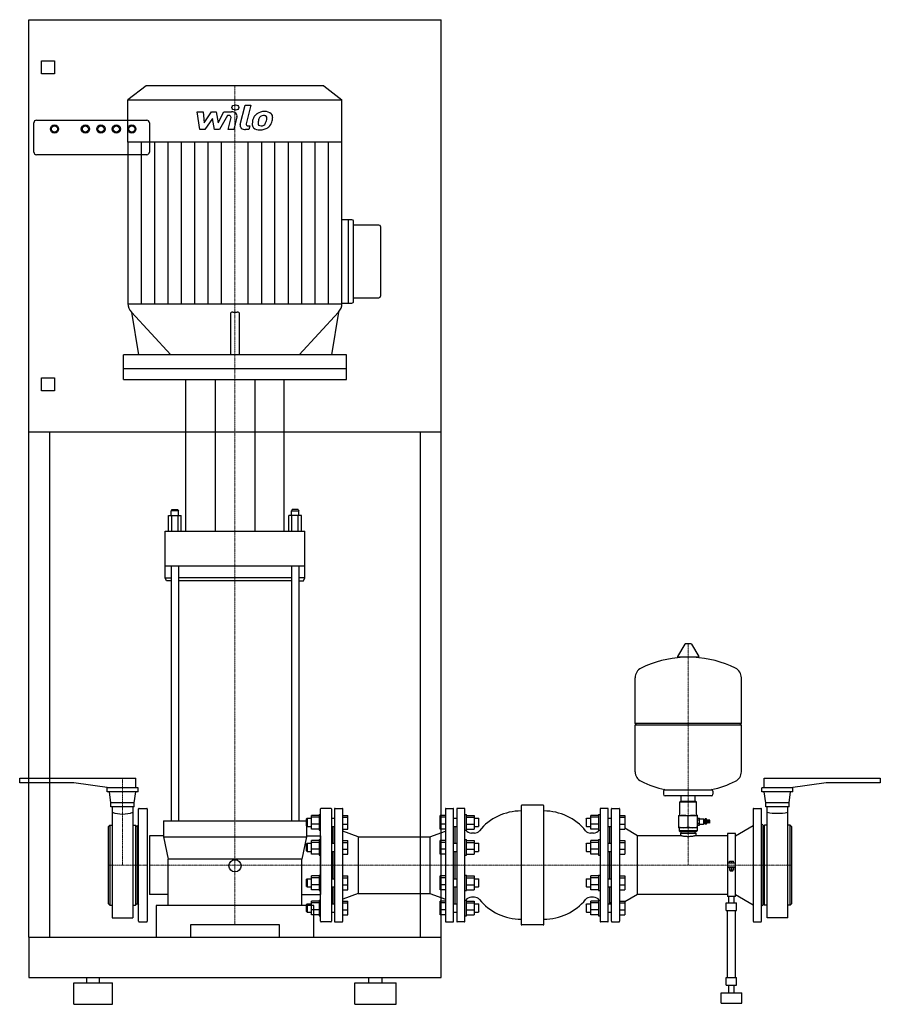
# Model space of a CAD drawing. Extents: x -418 to 1252, y 0 to 1910.
import ezdxf

# ---------------------------------------------------------------- set-up
doc = ezdxf.new("R2010")
doc.units = 0
doc.linetypes.add('DASHDOT', pattern=[1, 0.5, -0.25, 0, -0.25])
doc.layers.get('0').update_dxf_attribs({"color": 124})
doc.layers.add('CP_AXIS', color=143, linetype='DASHDOT', lineweight=18)
doc.layers.add('CP_DETAL', color=33, linetype='Continuous')

msp = doc.modelspace()

# ---------------------------------------------------------------- linework, layer by layer
at = {"extrusion": (0, 1, 0)}
for p, q in [((-400, 1910), (400, 1910)), ((-400, 130), (-400, 1910)), ((400, 130), (400, 1910)), ((-375, 1805), (-375, 1830)), ((-375, 1830), (-350, 1830)), ((-350, 1830), (-350, 1805)), ((-350, 1805), (-375, 1805)), ((-172.2, 1782), (-207.5, 1754.5)), ((172.2, 1782), (-172.2, 1782)), ((172.2, 1782), (207.5, 1754.5)), ((-207.5, 1672.1), (-207.5, 1754.5)), ((-207.5, 1754.5), (207.5, 1754.5)), ((207.5, 1672.1), (207.5, 1754.5)), ((-390, 1653), (-390, 1710)), ((-385, 1715), (-171, 1715)), ((-166, 1710), (-166, 1653)), ((207.5, 1672.1), (-207.5, 1672.1)), ((-207.1, 1359), (-207.1, 1672.1)), ((207.1, 1359), (207.1, 1672.1)), ((-171, 1648), (-385, 1648)), ((226.5, 1521.7), (207.1, 1521.7)), ((219.9, 1360.3), (219.9, 1521.7)), ((230, 1363.1), (230, 1519)), ((279, 1511.4), (230, 1511.4)), ((-207.5, 1359), (207.5, 1359)), ((207.1, 1360.3), (226.5, 1360.3)), ((230, 1370.6), (279, 1370.6)), ((-200.7, 1342.8), (-187.3, 1260.1)), ((-8.8, 1339.4), (-8.8, 1260.1)), ((8.8, 1260.1), (8.8, 1339.4)), ((200.7, 1342.8), (187.3, 1260.1)), ((-216.3, 1212), (-216.3, 1260.1)), ((216.3, 1260.1), (-216.3, 1260.1)), ((216.3, 1212), (216.3, 1260.1)), ((216.3, 1232.6), (-216.3, 1232.6)), ((216.3, 1232.6), (-216.3, 1232.6)), ((-375, 1215), (-350, 1215)), ((-375, 1190), (-375, 1215)), ((-350, 1215), (-350, 1190)), ((-216.3, 1212), (216.3, 1212)), ((-95.4, 917.5), (-95.4, 1212)), ((95.4, 917.5), (95.4, 1212)), ((-350, 1190), (-375, 1190)), ((400, 1110), (-400, 1110)), ((-360, 1110), (-360, 130)), ((360, 130), (360, 1110)), ((-122.4, 959.8), (-123.6, 957)), ((-109.5, 957), (-123.6, 957)), ((-123.6, 948.4), (-123.6, 957)), ((-122.4, 959.8), (-110.7, 959.8)), ((-110.7, 959.8), (-109.5, 957)), ((-109.5, 948.4), (-109.5, 957)), ((110.7, 959.8), (109.5, 957)), ((109.5, 957), (123.6, 957)), ((109.5, 948.4), (109.5, 957)), ((122.4, 959.8), (110.7, 959.8)), ((122.4, 959.8), (123.6, 957)), ((123.6, 948.4), (123.6, 957)), ((-128.8, 917.5), (-128.8, 948.4)), ((-128.8, 948.4), (-104.3, 948.4)), ((-122.7, 917.5), (-122.7, 948.4)), ((-110.4, 917.5), (-110.4, 948.4)), ((-104.3, 917.5), (-104.3, 948.4)), ((104.3, 917.5), (104.3, 948.4)), ((128.8, 948.4), (104.3, 948.4)), ((110.4, 917.5), (110.4, 948.4)), ((122.7, 917.5), (122.7, 948.4)), ((128.8, 917.5), (128.8, 948.4)), ((-123.6, 850), (-123.6, 355.7)), ((-109.5, 850), (-109.5, 355.7)), ((109.5, 850), (109.5, 355.7)), ((123.6, 850), (123.6, 355.7)), ((-135.4, 827.2), (-123.6, 827.2)), ((-133, 821.5), (-135.4, 827.2)), ((-123.6, 821.5), (-133, 821.5)), ((135.4, 827.2), (123.6, 827.2)), ((123.6, 821.5), (133, 821.5)), ((133, 821.5), (135.4, 827.2)), ((872.6, 698.7), (858.4, 675)), ((884.3, 699.4), (873.7, 699.4)), ((885.4, 698.7), (899.6, 675)), ((898.5, 673.1), (859.5, 673.1)), ((776, 545.4), (776, 633.6)), ((982, 545.4), (982, 633.6)), ((776, 545.4), (982, 545.4)), ((779, 542.4), (776, 545.4)), ((776, 542.4), (982, 542.4)), ((776, 451.1), (776, 542.4)), ((979, 542.4), (982, 545.4)), ((982, 451.1), (982, 542.4)), ((-417.5, 429.5), (-417.5, 438.5)), ((-417.5, 438.5), (-192.5, 438.5)), ((-312.5, 429.5), (-417.5, 429.5)), ((-243.5, 420), (-312.5, 429.5)), ((-192.5, 420), (-192.5, 438.5)), ((1026.5, 438.5), (1251.5, 438.5)), ((1026.5, 420), (1026.5, 438.5)), ((1146.5, 429.5), (1077.5, 420)), ((1251.5, 429.5), (1146.5, 429.5)), ((1251.5, 438.5), (1251.5, 429.5)), ((-188, 420), (-248, 420)), ((-248, 412), (-248, 420)), ((-188, 412), (-248, 412)), ((-240.5, 391), (-243.5, 412)), ((-195.5, 391), (-192.5, 412)), ((-188, 412), (-188, 420)), ((831, 413.4), (831, 407.4)), ((924, 404.4), (834, 404.4)), ((865.5, 393.5), (865.5, 404.4)), ((892.5, 393.5), (892.5, 404.4)), ((927, 413.4), (927, 407.4)), ((1082, 420), (1022, 420)), ((1022, 412), (1022, 420)), ((1082, 412), (1022, 412)), ((1029.5, 391), (1026.5, 412)), ((1074.5, 391), (1077.5, 412)), ((1082, 412), (1082, 420)), ((-195.5, 391), (-240.5, 391)), ((-240.5, 383), (-240.5, 391)), ((-195.5, 383), (-240.5, 383)), ((-238, 383), (-238, 167.5)), ((-198, 383), (-198, 167.5)), ((-195.5, 383), (-195.5, 391)), ((555, 385), (555, 155)), ((598, 386), (556, 386)), ((599, 155), (599, 385)), ((864, 393.5), (863, 392.5)), ((863, 392.5), (895, 392.5)), ((863, 368.5), (863, 392.5)), ((894, 393.5), (864, 393.5)), ((894, 393.5), (895, 392.5)), ((895, 368.5), (895, 392.5)), ((1074.5, 391), (1029.5, 391)), ((1029.5, 383), (1029.5, 391)), ((1074.5, 383), (1029.5, 383)), ((1032, 167.5), (1032, 383)), ((1072, 167.5), (1072, 383)), ((1074.5, 383), (1074.5, 391)), ((163, 366.5), (148.2, 366.5)), ((163, 362.9), (148.2, 362.9)), ((163, 368.1), (166, 368.1)), ((166, 161), (166, 379)), ((186, 380), (167, 380)), ((187, 379), (187, 161)), ((193, 379), (193, 161)), ((194, 380), (208, 380)), ((209, 161), (209, 379)), ((209, 366.5), (219, 366.5)), ((209, 362.9), (219, 362.9)), ((408, 366.5), (398, 366.5)), ((408, 362.9), (398, 362.9)), ((408, 379), (408, 161)), ((409, 380), (423, 380)), ((424, 161), (424, 379)), ((430, 379), (430, 161)), ((445, 380), (431, 380)), ((446, 161), (446, 379)), ((446, 368.1), (449, 368.1)), ((449, 366.5), (463.8, 366.5)), ((449, 362.9), (463.8, 362.9)), ((705, 366.5), (690.2, 366.5)), ((705, 362.9), (690.2, 362.9)), ((705, 368.1), (708, 368.1)), ((708, 379), (708, 161)), ((723, 380), (709, 380)), ((724, 161), (724, 379)), ((730, 161), (730, 379)), ((731, 380), (745, 380)), ((746, 379), (746, 161)), ((746, 366.5), (756, 366.5)), ((746, 362.9), (756, 362.9)), ((861, 342.5), (861, 366.5)), ((861, 366.5), (897, 366.5)), ((879, 344.1), (879, 364.9)), ((897, 342.5), (897, 366.5)), ((1005, 379), (1005, 161)), ((1006, 380), (1020, 380)), ((1021, 161), (1021, 379)), ((-246, 344.5), (-243, 347.5)), ((-246, 344.5), (-246, 195.5)), ((-243, 347.5), (-243, 192.5)), ((-243, 347.5), (-238, 347.5)), ((-198, 347.5), (-193, 347.5)), ((-193, 347.5), (-193, 192.5)), ((-190, 344.5), (-193, 347.5)), ((-190, 344.5), (-190, 195.5)), ((-138.9, 355.7), (-103.6, 355.7)), ((-138.9, 355.7), (-138.9, 324.6)), ((-103.6, 355.7), (103.6, 355.7)), ((103.6, 355.7), (138.9, 355.7)), ((138.9, 355.7), (138.9, 324.6)), ((139, 360.1), (140, 361.1)), ((139, 346.1), (140, 345.1)), ((140, 361.1), (148.2, 361.1)), ((140, 345.1), (148.2, 345.1)), ((163, 349.6), (148.2, 349.6)), ((187, 361.1), (193, 361.1)), ((187, 345.1), (193, 345.1)), ((190, 345.1), (190, 312.4)), ((209, 349.6), (219, 349.6)), ((408, 349.6), (398, 349.6)), ((424, 361.1), (430, 361.1)), ((424, 345.1), (430, 345.1)), ((427, 312.4), (427, 345.1)), ((449, 349.6), (463.8, 349.6)), ((463.8, 361.1), (472, 361.1)), ((463.8, 345.1), (472, 345.1)), ((473, 360.1), (472, 361.1)), ((473, 346.1), (472, 345.1)), ((681, 360.1), (682, 361.1)), ((681, 346.1), (682, 345.1)), ((682, 361.1), (690.2, 361.1)), ((682, 345.1), (690.2, 345.1)), ((705, 349.6), (690.2, 349.6)), ((724, 361.1), (730, 361.1)), ((724, 345.1), (730, 345.1)), ((727, 312.4), (727, 345.1)), ((746, 349.6), (756, 349.6)), ((897, 361.3), (900.9, 361.3)), ((897, 361.2), (900.9, 361.2)), ((897, 358.1), (900.9, 358.1)), ((897, 357.6), (900.9, 357.6)), ((897, 351.4), (900.9, 351.4)), ((897, 350.9), (900.9, 350.9)), ((897, 347.8), (900.9, 347.8)), ((897, 347.8), (900.9, 347.8)), ((900.9, 359.6), (908.9, 359.6)), ((900.9, 349.4), (908.9, 349.4)), ((908.9, 359.6), (908.9, 349.4)), ((909.9, 358.6), (908.9, 359.6)), ((909.9, 350.4), (908.9, 349.4)), ((909.9, 350.4), (909.9, 358.6)), ((909.9, 357.3), (911.7, 357.3)), ((909.9, 351.7), (911.7, 351.7)), ((911.7, 349.4), (911.7, 359.6)), ((914.2, 359.6), (911.7, 359.6)), ((914.2, 349.4), (911.7, 349.4)), ((914.2, 349.4), (914.2, 359.6)), ((915.1, 357.5), (914.2, 357.5)), ((915.1, 351.5), (914.2, 351.5)), ((915.1, 351.5), (915.1, 357.5)), ((916.4, 357), (915.1, 357.5)), ((916.4, 352), (915.1, 351.5)), ((916.4, 351.5), (916.4, 357.5)), ((917.8, 357), (916.4, 357.5)), ((917.8, 352), (916.4, 351.5)), ((917.8, 351.5), (917.8, 357.5)), ((919.2, 357), (917.8, 357.5)), ((919.2, 352), (917.8, 351.5)), ((919.2, 351.5), (919.2, 357.5)), ((920.7, 357), (919.2, 357.5)), ((920.7, 352), (919.2, 351.5)), ((920.7, 352), (920.7, 357)), ((970.4, 327.1), (1005, 347.1)), ((1024, 348), (1021, 349.7)), ((1024, 348), (1024, 192)), ((1024, 344.5), (1027, 347.5)), ((1027, 192.5), (1027, 347.5)), ((1032, 347.5), (1027, 347.5)), ((1077, 347.5), (1072, 347.5)), ((1077, 192.5), (1077, 347.5)), ((1080, 344.5), (1077, 347.5)), ((1080, 195.5), (1080, 344.5)), ((-138.9, 327.1), (-166, 327.1)), ((138.9, 327.1), (166, 327.1)), ((163, 339.8), (148.2, 339.8)), ((163, 338.1), (166, 338.1)), ((209, 339.8), (219, 339.8)), ((239, 325), (209, 336)), ((239, 325), (239, 215)), ((239, 325), (378, 325)), ((378, 325), (408, 336)), ((378, 325), (378, 215)), ((408, 339.8), (398, 339.8)), ((446, 338.1), (449, 338.1)), ((449, 339.8), (463.8, 339.8)), ((464.3, 332.1), (458.5, 332.1)), ((695.5, 332.1), (689.7, 332.1)), ((705, 339.8), (690.2, 339.8)), ((705, 338.1), (708, 338.1)), ((746, 339.8), (756, 339.8)), ((780.6, 327.1), (756, 341.4)), ((864, 327.1), (780.6, 327.1)), ((780.6, 212.8), (780.6, 327.1)), ((897, 342.5), (861, 342.5)), ((861.5, 342), (861.5, 336.5)), ((896.5, 336.5), (861.5, 336.5)), ((863, 335), (861.5, 336.5)), ((863, 335), (895, 335)), ((864, 332), (894, 332)), ((864, 332), (864, 327.1)), ((865.5, 332), (865.5, 335)), ((892.5, 332), (892.5, 335)), ((894, 332), (894, 327.1)), ((955.4, 327.1), (894, 327.1)), ((895, 335), (896.5, 336.5)), ((896.5, 342), (896.5, 336.5)), ((955.4, 331.2), (955.4, 208.9)), ((970.4, 331.2), (955.4, 331.2)), ((970.4, 208.9), (970.4, 331.2)), ((-138.9, 324.6), (-103.6, 324.6)), ((-103.6, 324.6), (103.6, 324.6)), ((103.6, 324.6), (138.9, 324.6)), ((139, 311.4), (140, 312.4)), ((140, 312.4), (148.2, 312.4)), ((163, 317.8), (148.2, 317.8)), ((163, 314.2), (148.2, 314.2)), ((163, 319.4), (166, 319.4)), ((187, 312.4), (193, 312.4)), ((209, 317.8), (219, 317.8)), ((209, 314.2), (219, 314.2)), ((408, 317.8), (398, 317.8)), ((408, 314.2), (398, 314.2)), ((424, 312.4), (430, 312.4)), ((446, 319.4), (449, 319.4)), ((449, 317.8), (463.8, 317.8)), ((449, 314.2), (463.8, 314.2)), ((463.8, 312.4), (472, 312.4)), ((473, 311.4), (472, 312.4)), ((681, 311.4), (682, 312.4)), ((682, 312.4), (690.2, 312.4)), ((705, 317.8), (690.2, 317.8)), ((705, 314.2), (690.2, 314.2)), ((705, 319.4), (708, 319.4)), ((724, 312.4), (730, 312.4)), ((746, 317.8), (756, 317.8)), ((746, 314.2), (756, 314.2)), ((139, 297.4), (140, 296.4)), ((140, 296.4), (148.2, 296.4)), ((163, 300.9), (148.2, 300.9)), ((163, 291.1), (148.2, 291.1)), ((163, 289.4), (166, 289.4)), ((187, 296.4), (193, 296.4)), ((190, 296.4), (190, 243.6)), ((209, 300.9), (219, 300.9)), ((209, 291.1), (219, 291.1)), ((408, 300.9), (398, 300.9)), ((408, 291.1), (398, 291.1)), ((424, 296.4), (430, 296.4)), ((427, 243.6), (427, 296.4)), ((446, 289.4), (449, 289.4)), ((449, 300.9), (463.8, 300.9)), ((449, 291.1), (463.8, 291.1)), ((463.8, 296.4), (472, 296.4)), ((473, 297.4), (472, 296.4)), ((681, 297.4), (682, 296.4)), ((682, 296.4), (690.2, 296.4)), ((705, 300.9), (690.2, 300.9)), ((705, 291.1), (690.2, 291.1)), ((705, 289.4), (708, 289.4)), ((724, 296.4), (730, 296.4)), ((727, 243.6), (727, 296.4)), ((746, 300.9), (756, 300.9)), ((746, 291.1), (756, 291.1)), ((-129.5, 191.6), (-129.5, 281.4)), ((129.5, 191.6), (129.5, 281.4)), ((970.4, 274), (955.4, 274)), ((958.9, 277.5), (966.9, 277.5)), ((958.9, 274), (958.9, 277.5)), ((962.9, 274), (962.9, 277.5)), ((966.9, 274), (966.9, 277.5)), ((163, 248.9), (148.2, 248.9)), ((163, 250.6), (166, 250.6)), ((209, 248.9), (219, 248.9)), ((408, 248.9), (398, 248.9)), ((446, 250.6), (449, 250.6)), ((449, 248.9), (463.8, 248.9)), ((705, 248.9), (690.2, 248.9)), ((705, 250.6), (708, 250.6)), ((746, 248.9), (756, 248.9)), ((970.4, 266), (955.4, 266)), ((957.9, 265), (957.9, 266)), ((967.9, 265), (957.9, 265)), ((958.9, 265), (958.9, 260.3)), ((966.9, 260.3), (958.9, 260.3)), ((960.4, 258.8), (960.4, 260.3)), ((960.4, 258.8), (965.4, 258.8)), ((960.9, 258.3), (960.4, 258.8)), ((964.9, 258.3), (960.9, 258.3)), ((962.9, 265), (962.9, 260.3)), ((964.9, 258.3), (965.4, 258.8)), ((965.4, 258.8), (965.4, 260.3)), ((966.9, 265), (966.9, 260.3)), ((967.9, 265), (967.9, 266)), ((139, 242.6), (140, 243.6)), ((140, 243.6), (148.2, 243.6)), ((163, 245.4), (148.2, 245.4)), ((163, 232), (148.2, 232)), ((187, 243.6), (193, 243.6)), ((209, 245.4), (219, 245.4)), ((209, 232), (219, 232)), ((408, 245.4), (398, 245.4)), ((408, 232), (398, 232)), ((424, 243.6), (430, 243.6)), ((449, 245.4), (463.8, 245.4)), ((449, 232), (463.8, 232)), ((463.8, 243.6), (472, 243.6)), ((473, 242.6), (472, 243.6)), ((681, 242.6), (682, 243.6)), ((682, 243.6), (690.2, 243.6)), ((705, 245.4), (690.2, 245.4)), ((705, 232), (690.2, 232)), ((724, 243.6), (730, 243.6)), ((746, 245.4), (756, 245.4)), ((746, 232), (756, 232)), ((-129.5, 212.8), (-166, 212.8)), ((129.5, 212.8), (166, 212.8)), ((139, 228.6), (140, 227.6)), ((140, 227.6), (148.2, 227.6)), ((163, 222.2), (148.2, 222.2)), ((163, 220.6), (166, 220.6)), ((187, 227.6), (193, 227.6)), ((190, 227.6), (190, 194.9)), ((209, 222.2), (219, 222.2)), ((239, 215), (209, 204)), ((239, 215), (378, 215)), ((378, 215), (408, 204)), ((408, 222.2), (398, 222.2)), ((424, 227.6), (430, 227.6)), ((427, 194.9), (427, 227.6)), ((446, 220.6), (449, 220.6)), ((449, 222.2), (463.8, 222.2)), ((463.8, 227.6), (472, 227.6)), ((473, 228.6), (472, 227.6)), ((681, 228.6), (682, 227.6)), ((682, 227.6), (690.2, 227.6)), ((705, 222.2), (690.2, 222.2)), ((705, 220.6), (708, 220.6)), ((724, 227.6), (730, 227.6)), ((727, 194.9), (727, 227.6)), ((746, 222.2), (756, 222.2)), ((780.6, 212.8), (756, 198.6)), ((955.4, 212.8), (780.6, 212.8)), ((970.4, 212.8), (1005, 192.8)), ((-246, 195.5), (-243, 192.5)), ((-243, 192.5), (-238, 192.5)), ((-198, 192.5), (-193, 192.5)), ((-190, 195.5), (-193, 192.5)), ((-153, 191.6), (-153, 130)), ((153, 191.6), (-153, 191.6)), ((139, 193.9), (140, 194.9)), ((140, 194.9), (148.2, 194.9)), ((163, 200.2), (148.2, 200.2)), ((163, 196.6), (148.2, 196.6)), ((153, 130), (153, 191.6)), ((163, 201.9), (166, 201.9)), ((187, 194.9), (193, 194.9)), ((209, 200.2), (219, 200.2)), ((209, 196.6), (219, 196.6)), ((408, 200.2), (398, 200.2)), ((408, 196.6), (398, 196.6)), ((424, 194.9), (430, 194.9)), ((446, 201.9), (449, 201.9)), ((449, 200.2), (463.8, 200.2)), ((449, 196.6), (463.8, 196.6)), ((464.3, 207.8), (458.5, 207.8)), ((463.8, 194.9), (472, 194.9)), ((473, 193.9), (472, 194.9)), ((681, 193.9), (682, 194.9)), ((682, 194.9), (690.2, 194.9)), ((695.5, 207.8), (689.7, 207.8)), ((705, 200.2), (690.2, 200.2)), ((705, 196.6), (690.2, 196.6)), ((705, 201.9), (708, 201.9)), ((724, 194.9), (730, 194.9)), ((727, 197.9), (727, 194.9)), ((746, 200.2), (756, 200.2)), ((746, 196.6), (756, 196.6)), ((952.9, 197), (972.9, 197)), ((952.9, 182), (952.9, 197)), ((970.4, 208.9), (955.4, 208.9)), ((957.9, 197), (957.9, 208.9)), ((967.9, 197), (967.9, 208.9)), ((972.9, 182), (972.9, 197)), ((1024, 192), (1021, 190.3)), ((1024, 195.5), (1027, 192.5)), ((1032, 192.5), (1027, 192.5)), ((1077, 192.5), (1072, 192.5)), ((1080, 195.5), (1077, 192.5)), ((139, 179.9), (140, 178.9)), ((140, 178.9), (148.2, 178.9)), ((163, 183.3), (148.2, 183.3)), ((163, 173.5), (148.2, 173.5)), ((187, 178.9), (193, 178.9)), ((209, 183.3), (219, 183.3)), ((209, 173.5), (219, 173.5)), ((408, 183.3), (398, 183.3)), ((408, 173.5), (398, 173.5)), ((424, 178.9), (430, 178.9)), ((449, 183.3), (463.8, 183.3)), ((449, 173.5), (463.8, 173.5)), ((463.8, 178.9), (472, 178.9)), ((473, 179.9), (472, 178.9)), ((681, 179.9), (682, 178.9)), ((682, 178.9), (690.2, 178.9)), ((705, 183.3), (690.2, 183.3)), ((705, 173.5), (690.2, 173.5)), ((724, 178.9), (730, 178.9)), ((746, 183.3), (756, 183.3)), ((746, 173.5), (756, 173.5)), ((952.9, 182), (972.9, 182)), ((955.4, 52), (955.4, 182)), ((970.4, 52), (970.4, 182)), ((-238, 167.5), (-198, 167.5)), ((-85.9, 154.6), (85.9, 154.6)), ((-85.9, 130), (-85.9, 154.6)), ((85.9, 154.6), (85.9, 130)), ((163, 171.9), (166, 171.9)), ((186, 160), (167, 160)), ((194, 160), (208, 160)), ((409, 160), (423, 160)), ((445, 160), (431, 160)), ((446, 171.9), (449, 171.9)), ((598, 154), (556, 154)), ((705, 171.9), (708, 171.9)), ((723, 160), (709, 160)), ((731, 160), (745, 160)), ((1006, 160), (1020, 160)), ((1072, 167.5), (1032, 167.5)), ((-400, 130), (-400, 52)), ((-400, 130), (400, 130)), ((-400, 130), (-360, 130)), ((360, 130), (400, 130)), ((400, 52), (400, 130)), ((-400, 52), (400, 52)), ((-312.5, 41.6), (-237.5, 41.6)), ((-312.5, 0), (-312.5, 41.6)), ((-287, 41.6), (-287, 52)), ((-263, 41.6), (-263, 52)), ((-237.5, 0), (-237.5, 41.6)), ((232.5, 41.6), (312.5, 41.6)), ((232.5, 0), (232.5, 41.6)), ((259.7, 41.6), (259.7, 52)), ((285.3, 41.6), (285.3, 52)), ((312.5, 0), (312.5, 41.6)), ((952.9, 52), (972.9, 52)), ((952.9, 37), (952.9, 52)), ((972.9, 37), (972.9, 52)), ((942.9, 22), (982.9, 22)), ((942.9, 2), (942.9, 22)), ((952.9, 37), (972.9, 37)), ((957.9, 22), (957.9, 37)), ((967.9, 22), (967.9, 37)), ((982.9, 2), (982.9, 22)), ((-312.5, 0), (-237.5, 0)), ((232.5, 0), (312.5, 0)), ((942.9, 2), (982.9, 2))]:
    msp.add_line(p, q, dxfattribs=at)
for p, q in [((282.6, 1373.4), (282.6, 1508.7)), ((-124.2, 1260.1), (-200.7, 1342.8)), ((-4.4, 1342.9), (4.4, 1342.9)), ((124.2, 1260.1), (200.7, 1342.8)), ((-135.4, 917.5), (135.4, 917.5)), ((-135.4, 827.2), (-135.4, 917.5)), ((135.4, 827.2), (135.4, 917.5)), ((135.4, 850), (-135.4, 850)), ((109.5, 827.2), (-109.5, 827.2)), ((109.5, 821.5), (-109.5, 821.5)), ((833.8, 416.3), (924.2, 416.3)), ((-187, 161), (-187, 379)), ((-186, 380), (-171, 380)), ((-170, 379), (-170, 161)), ((148.2, 339.8), (148.2, 366.5)), ((163, 368.1), (163, 338.1)), ((219, 339.8), (219, 366.5)), ((398, 339.8), (398, 366.5)), ((449, 338.1), (449, 368.1)), ((463.8, 366.5), (463.8, 339.8)), ((690.2, 339.8), (690.2, 366.5)), ((705, 368.1), (705, 338.1)), ((756, 366.5), (756, 339.8)), ((-190, 344.5), (-187, 347.5)), ((139, 346.1), (139, 360.1)), ((140, 361.1), (140, 345.1)), ((472, 361.1), (472, 345.1)), ((473, 346.1), (473, 360.1)), ((681, 360.1), (681, 346.1)), ((682, 345.1), (682, 361.1)), ((900.9, 347.8), (900.9, 361.2)), ((-166, 327.1), (-166, 212.8)), ((166, 327.1), (166, 212.8)), ((-138.9, 324.6), (-129.5, 281.4)), ((138.9, 324.6), (129.5, 281.4)), ((139, 297.4), (139, 311.4)), ((140, 312.4), (140, 296.4)), ((148.2, 291.1), (148.2, 317.8)), ((163, 319.4), (163, 289.4)), ((219, 291.1), (219, 317.8)), ((398, 291.1), (398, 317.8)), ((449, 289.4), (449, 319.4)), ((463.8, 317.8), (463.8, 291.1)), ((472, 312.4), (472, 296.4)), ((473, 297.4), (473, 311.4)), ((681, 311.4), (681, 297.4)), ((682, 296.4), (682, 312.4)), ((690.2, 291.1), (690.2, 317.8)), ((705, 319.4), (705, 289.4)), ((756, 317.8), (756, 291.1)), ((129.5, 281.4), (-129.5, 281.4)), ((148.2, 222.2), (148.2, 248.9)), ((163, 250.6), (163, 220.6)), ((219, 222.2), (219, 248.9)), ((398, 222.2), (398, 248.9)), ((449, 220.6), (449, 250.6)), ((463.8, 248.9), (463.8, 222.2)), ((690.2, 222.2), (690.2, 248.9)), ((705, 250.6), (705, 220.6)), ((756, 248.9), (756, 222.2)), ((139, 228.6), (139, 242.6)), ((140, 243.6), (140, 227.6)), ((472, 243.6), (472, 227.6)), ((473, 228.6), (473, 242.6)), ((681, 242.6), (681, 228.6)), ((682, 227.6), (682, 243.6)), ((-190, 195.5), (-187, 192.5)), ((139, 179.9), (139, 193.9)), ((140, 194.9), (140, 178.9)), ((148.2, 173.5), (148.2, 200.2)), ((163, 201.9), (163, 171.9)), ((219, 173.5), (219, 200.2)), ((398, 173.5), (398, 200.2)), ((449, 171.9), (449, 201.9)), ((463.8, 200.2), (463.8, 173.5)), ((472, 194.9), (472, 178.9)), ((473, 179.9), (473, 193.9)), ((681, 193.9), (681, 179.9)), ((682, 178.9), (682, 194.9)), ((690.2, 173.5), (690.2, 200.2)), ((705, 201.9), (705, 171.9)), ((756, 200.2), (756, 173.5)), ((-186, 160), (-171, 160))]:
    msp.add_line(p, q)
for centre, radius in [((-350, 1698), 8), ((-350, 1698), 6), ((-290, 1698), 8), ((-290, 1698), 6), ((-260, 1698), 8), ((-260, 1698), 6), ((-230, 1698), 8), ((-230, 1698), 6), ((-200, 1698), 8), ((-200, 1698), 6), ((0, 268.7), 11.8)]:
    msp.add_circle(centre, radius)
for centre, radius, start, end in [((-385, 1710), 5, 90, 180), ((-171, 1710), 5, 0, 90), ((-385, 1653), 5, 180, 270), ((-171, 1653), 5, 270, 0), ((873.7, 698.1), 1.25, 90, 149.0362), ((884.3, 698.1), 1.25, 30.9638, 90), ((879, 466.4), 207, 92.8162, 116.2545), ((859.5, 674.4), 1.25, 149.0362, 270), ((879, 466.4), 207, 63.7455, 87.1838), ((898.5, 674.4), 1.25, 270, 30.9638), ((796.5, 633.6), 20.5, 116.2545, 180), ((961.5, 633.6), 20.5, 0, 63.7455), ((796.5, 451.1), 20.5, 180, 243.7455), ((961.5, 451.1), 20.5, 296.2545, 0), ((879, 618.4), 207, 243.7455, 257.3892), ((879, 618.4), 207, 282.6108, 296.2545), ((834, 413.4), 3, 93.7021, 180), ((834, 407.4), 3, 180, 270), ((924, 407.4), 3, 270, 0), ((924, 413.4), 3, 0, 86.2979), ((556, 385), 1, 90, 180), ((598, 385), 1, 0, 90), ((-218, 427.6), 58.6, 250.0351, 289.9649), ((-186, 379), 1, 90, 180), ((-171, 379), 1, 0, 90), ((167, 379), 1, 90, 180), ((186, 379), 1, 0, 90), ((194, 379), 1, 90, 180), ((208, 379), 1, 0, 90), ((409, 379), 1, 90, 180), ((423, 379), 1, 0, 90), ((431, 379), 1, 90, 180), ((445, 379), 1, 0, 90), ((555, 270), 105, 90, 140.5563), ((599, 270), 105, 39.4437, 90), ((709, 379), 1, 90, 180), ((723, 379), 1, 0, 90), ((731, 379), 1, 90, 180), ((745, 379), 1, 0, 90), ((861, 368.5), 2, 270, 0), ((870, 340.5), 26, 69.7438, 110.2562), ((888, 340.5), 26, 69.7438, 110.2562), ((897, 368.5), 2, 180, 270), ((1006, 379), 1, 90, 180), ((1020, 379), 1, 0, 90), ((1052, 473), 102.5, 258.7482, 281.2518), ((870, 368.5), 26, 249.7438, 290.2562), ((888, 368.5), 26, 249.7438, 290.2562), ((458.5, 344.6), 12.5, 211.3368, 270), ((464.3, 344.6), 12.5, 270, 320.5563), ((689.7, 344.6), 12.5, 219.4437, 270), ((695.5, 344.6), 12.5, 270, 328.6632), ((861, 342), 0.5, 0, 90), ((897, 342), 0.5, 90, 180), ((458.5, 195.3), 12.5, 90, 148.6632), ((464.3, 195.3), 12.5, 39.4437, 90), ((555, 270), 105, 219.4437, 270), ((599, 270), 105, 270, 320.5563), ((689.7, 195.3), 12.5, 90, 140.5563), ((695.5, 195.3), 12.5, 31.3368, 90), ((-186, 161), 1, 180, 270), ((-171, 161), 1, 270, 0), ((167, 161), 1, 180, 270), ((186, 161), 1, 270, 0), ((194, 161), 1, 180, 270), ((208, 161), 1, 270, 0), ((409, 161), 1, 180, 270), ((423, 161), 1, 270, 0), ((431, 161), 1, 180, 270), ((445, 161), 1, 270, 0), ((556, 155), 1, 180, 270), ((598, 155), 1, 270, 0), ((709, 161), 1, 180, 270), ((723, 161), 1, 270, 0), ((731, 161), 1, 180, 270), ((745, 161), 1, 270, 0), ((1006, 161), 1, 180, 270), ((1020, 161), 1, 270, 0)]:
    msp.add_arc(centre, radius, start, end)
for centre, major_axis, start_param, end_param in [((226.5, 1519), (3.53, 0), 0, 1.570796), ((279, 1508.7), (3.53, 0), 0, 1.570796), ((-172.2, 1359), (35.3, 0), 3.141645, 3.771476), ((172.2, 1359), (-35.3, 0), 2.511709, 3.14154), ((226.5, 1363.1), (-3.53, 0), 1.570796, 3.141593), ((279, 1373.4), (3.53, 0), 4.712389, 6.283185), ((-4.4, 1339.4), (-4.41, 0), 4.712373, 6.283185), ((4.4, 1339.4), (4.41, 0), 0, 1.57078)]:
    msp.add_ellipse(centre, major_axis=major_axis, ratio=0.777762, start_param=start_param, end_param=end_param)
for points, knots in [([(879, 325.1), (878.1, 325.1), (877.1, 325.2), (875.1, 325.3), (874.2, 325.3), (872.3, 325.5), (871.4, 325.7), (869.8, 325.9), (869.1, 326), (867.7, 326.3), (867.1, 326.4), (866, 326.7), (865.5, 326.8), (864.8, 327), (864.5, 327), (864.1, 327.1), (864, 327.1), (864, 327.1)], [0, 0, 0, 0, 2.839783, 2.839783, 5.679566, 5.679566, 8.519349, 8.519349, 11.359132, 11.359132, 14.198429, 14.198429, 17.037727, 17.037727, 19.877025, 19.877025, 22.716322, 22.716322, 22.716322, 22.716322]), ([(894, 327.1), (894, 327.1), (893.9, 327.1), (893.5, 327), (893.2, 327), (892.5, 326.8), (892, 326.7), (890.9, 326.4), (890.3, 326.3), (888.9, 326), (888.2, 325.9), (886.6, 325.7), (885.7, 325.5), (883.8, 325.3), (882.9, 325.3), (880.9, 325.2), (879.9, 325.1), (879, 325.1)], [68.148966, 68.148966, 68.148966, 68.148966, 70.988264, 70.988264, 73.827562, 73.827562, 76.666859, 76.666859, 79.506157, 79.506157, 82.34594, 82.34594, 85.185723, 85.185723, 88.025506, 88.025506, 90.865289, 90.865289, 90.865289, 90.865289])]:
    msp.add_open_spline(points, degree=3, knots=knots)
at = {"layer": 'CP_AXIS'}
for p, q in [((0, 1212), (0, 1782)), ((0, 154.6), (0, 1212)), ((879, 270), (879, 699.4)), ((-218, 438.5), (-218, 270)), ((-246, 270), (-170, 270)), ((-166, 270), (166, 270)), ((1080, 270), (166, 270))]:
    msp.add_line(p, q, dxfattribs=at)
at = {"layer": 'CP_DETAL'}
for p, q in [((10.1, 1706.5), (19.5, 1744.2)), ((19.5, 1744.2), (30.6, 1744.2)), ((30.6, 1744.2), (21.5, 1707.7)), ((-68.4, 1696.7), (-73.1, 1731.5)), ((-73.1, 1731.5), (-61.6, 1731.5)), ((-61.6, 1731.5), (-59.8, 1710)), ((-59.8, 1710), (-45.3, 1731.5)), ((-45.3, 1731.5), (-36.6, 1731.5)), ((-36.6, 1731.5), (-32.8, 1710)), ((-32.8, 1710), (-21.6, 1731.5)), ((-14.2, 1724.2), (-30.2, 1696.7)), ((-21.6, 1731.5), (-6.6, 1731.5)), ((-11.6, 1724.2), (-14.2, 1724.2)), ((-13.5, 1696.7), (-7.7, 1720.5)), ((3.8, 1721.7), (-2.4, 1696.7)), ((-43.9, 1718.5), (-58.7, 1696.7)), ((-40, 1696.7), (-43.9, 1718.5)), ((25.4, 1704.1), (28.8, 1704.1)), ((28.8, 1704.1), (27, 1696.7)), ((-58.7, 1696.7), (-68.4, 1696.7)), ((-30.2, 1696.7), (-40, 1696.7)), ((-2.4, 1696.7), (-13.5, 1696.7)), ((27, 1696.7), (20.5, 1696.7)), ((-181.2, 1359), (-181.2, 1672.1)), ((-155.3, 1359), (-155.3, 1672.1)), ((-129.4, 1359), (-129.4, 1672.1)), ((-103.5, 1359), (-103.5, 1672.1)), ((-77.6, 1359), (-77.6, 1672.1)), ((-51.8, 1359), (-51.8, 1672.1)), ((-25.9, 1359), (-25.9, 1672.1)), ((25.9, 1359), (25.9, 1672.1)), ((51.8, 1359), (51.8, 1672.1)), ((77.6, 1359), (77.6, 1672.1)), ((103.5, 1359), (103.5, 1672.1)), ((129.4, 1359), (129.4, 1672.1)), ((155.3, 1359), (155.3, 1672.1)), ((181.2, 1359), (181.2, 1672.1))]:
    msp.add_line(p, q, dxfattribs=at)
at = {"layer": 'CP_DETAL', "extrusion": (0, 1, 0)}
for p, q in [((-38.3, 1212), (-38.3, 917.5)), ((38.3, 1212), (38.3, 917.5))]:
    msp.add_line(p, q, dxfattribs=at)
at = {"layer": 'CP_DETAL'}
for centre, major_axis, start_param, end_param in [((0.8, 1739.7), (-6.62, 0), 3.141593, 9.424778), ((-11.6, 1721.1), (3.97, 0), -0.189748, 1.571427), ((-6.6, 1723.3), (10.6, 0), -0.189433, 1.572711), ((73, 1709.4), (-39.2, 0), -0.469292, -0.155785), ((56.3, 1715.3), (20.8, 0), 2.277543, 2.633086), ((57.3, 1714.6), (-22.2, 0), 4.700672, 5.431436), ((58.2, 1715.6), (-12, 0), -0.83213, -0.199935), ((55.5, 1717.7), (-8.21, 0), 4.689602, 5.420936), ((55.8, 1718.3), (-7.49, 0), 4.352223, 4.734788), ((58.6, 1719.9), (-15.4, 0), 3.837325, 4.778498), ((56.7, 1720.1), (-4.93, 0), 3.820384, 4.339285), ((55.1, 1719.5), (-6.67, 0), 3.114985, 3.768742), ((19.2, 1720.2), (42.6, 0), -0.185422, -0.026539), ((59.6, 1721.3), (-13.5, 0), 3.093029, 3.785927), ((28.2, 1721.5), (45, 0), -0.213199, -0.021666), ((20.5, 1705), (10.6, 0), 2.949679, 4.712389), ((25.4, 1707.2), (-3.97, 0), -0.191914, 1.570796), ((47.1, 1707.1), (13.9, 0), 3.027151, 3.783703), ((86.3, 1705.8), (53.1, 0), 2.93797, 3.080958), ((47.6, 1707.9), (-15, 0), 0.682731, 1.644817), ((51.6, 1708.8), (6.99, 0), 3.020549, 3.764191), ((83.1, 1707.8), (38.5, 0), 2.929554, 3.086293), ((105.1, 1705.3), (60.7, 0), 2.879976, 2.952863), ((50.2, 1708.5), (-5.63, 0), 0.702566, 1.65345), ((48.8, 1714), (-22.8, 0), 1.565103, 2.28008), ((49.2, 1719.4), (-19.7, 0), 1.64383, 1.784252), ((51, 1710.5), (8.21, 0), -1.269951, -0.867807), ((49.6, 1711.6), (10.1, 0), -0.852802, -0.43954), ((27.9, 1718.7), (33.6, 0), -0.409625, -0.173428), ((49.1, 1713.6), (22.1, 0), -0.855172, -0.278235), ((7.6, 1723.7), (65.7, 0), -0.2956, -0.189184)]:
    msp.add_ellipse(centre, major_axis=major_axis, ratio=0.777762, start_param=start_param, end_param=end_param, dxfattribs=at)

doc.saveas('drawing.dxf')
